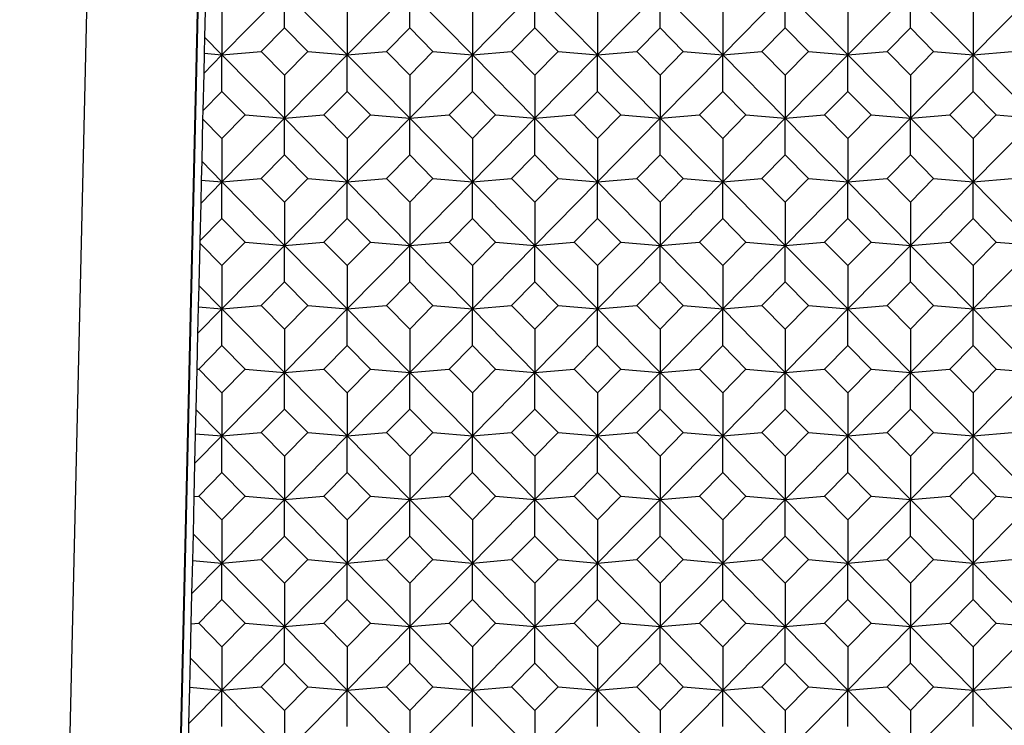
# Model space of a CAD drawing. Units: millimetres. Extents: x -18 to 301, y -35 to 896.
# Drawn here: x 21 to 33, y 179 to 188 of the extents above; entities that cross this region are included whole.
import ezdxf

# ---------------------------------------------------------------- set-up
doc = ezdxf.new("R2010")
doc.units = ezdxf.units.MM
doc.layers.add('Default', color=7, linetype='Continuous')
doc.layers.add('DV3_Default', color=7, linetype='Continuous')

# ---------------------------------------------------------------- blocks, each defined once
blk = doc.blocks.new('SE2')
at = {"layer": 'DV3_Default', "color": 7, "linetype": 'Continuous'}
for p, q in [((23.643, 264.711), (21.01, 151.323)), ((25.027, 264.034), (22.461, 153.516)), ((25.027, 263.717), (22.468, 153.516)), ((23.359, 187.937), (23.347, 187.401)), ((24.359, 187.981), (23.567, 187.178)), ((24.359, 187.981), (25.151, 187.178)), ((24.359, 187.519), (24.359, 187.981)), ((25.942, 187.981), (25.151, 187.178)), ((25.942, 187.981), (26.734, 187.178)), ((25.942, 187.519), (25.942, 187.981)), ((27.525, 187.981), (26.734, 187.178)), ((27.525, 187.981), (28.317, 187.178)), ((27.525, 187.519), (27.525, 187.981)), ((29.108, 187.981), (28.317, 187.178)), ((29.108, 187.981), (29.9, 187.178)), ((29.108, 187.519), (29.108, 187.981)), ((30.691, 187.981), (29.9, 187.178)), ((30.691, 187.981), (31.483, 187.178)), ((30.691, 187.519), (30.691, 187.981)), ((32.274, 187.981), (31.483, 187.178)), ((32.274, 187.981), (33.066, 187.178)), ((32.274, 187.519), (32.274, 187.981)), ((33.857, 187.981), (33.066, 187.178)), ((23.567, 187.725), (23.567, 187.178)), ((25.151, 187.725), (25.151, 187.178)), ((26.734, 187.725), (26.734, 187.178)), ((28.317, 187.725), (28.317, 187.178)), ((29.9, 187.725), (29.9, 187.178)), ((31.483, 187.725), (31.483, 187.178)), ((33.066, 187.725), (33.066, 187.178)), ((24.065, 187.221), (24.359, 187.519)), ((24.359, 187.519), (24.653, 187.221)), ((25.648, 187.221), (25.942, 187.519)), ((25.942, 187.519), (26.236, 187.221)), ((27.231, 187.221), (27.525, 187.519)), ((27.525, 187.519), (27.819, 187.221)), ((28.814, 187.221), (29.108, 187.519)), ((29.108, 187.519), (29.402, 187.221)), ((30.397, 187.221), (30.691, 187.519)), ((30.691, 187.519), (30.985, 187.221)), ((31.98, 187.221), (32.274, 187.519)), ((32.274, 187.519), (32.568, 187.221)), ((23.347, 187.401), (23.342, 187.197)), ((23.347, 187.401), (23.567, 187.178)), ((23.342, 187.197), (23.337, 186.944)), ((23.567, 187.178), (23.337, 186.944)), ((23.342, 187.197), (23.567, 187.178)), ((23.567, 187.178), (24.065, 187.221)), ((23.567, 187.178), (24.359, 186.376)), ((23.567, 186.716), (23.567, 187.178)), ((24.359, 186.922), (24.065, 187.221)), ((24.653, 187.221), (24.359, 186.922)), ((25.151, 187.178), (24.359, 186.376)), ((24.653, 187.221), (25.151, 187.178)), ((25.151, 187.178), (25.648, 187.221)), ((25.151, 187.178), (25.942, 186.376)), ((25.151, 186.716), (25.151, 187.178)), ((25.942, 186.922), (25.648, 187.221)), ((26.236, 187.221), (25.942, 186.922)), ((26.734, 187.178), (25.942, 186.376)), ((26.236, 187.221), (26.734, 187.178)), ((26.734, 187.178), (27.231, 187.221)), ((26.734, 187.178), (27.525, 186.376)), ((26.734, 186.716), (26.734, 187.178)), ((27.525, 186.922), (27.231, 187.221)), ((27.819, 187.221), (27.525, 186.922)), ((28.317, 187.178), (27.525, 186.376)), ((27.819, 187.221), (28.317, 187.178)), ((28.317, 187.178), (28.814, 187.221)), ((28.317, 187.178), (29.108, 186.376)), ((28.317, 186.716), (28.317, 187.178)), ((29.108, 186.922), (28.814, 187.221)), ((29.402, 187.221), (29.108, 186.922)), ((29.9, 187.178), (29.108, 186.376)), ((29.402, 187.221), (29.9, 187.178)), ((29.9, 187.178), (30.397, 187.221)), ((29.9, 187.178), (30.691, 186.376)), ((29.9, 186.716), (29.9, 187.178)), ((30.691, 186.922), (30.397, 187.221)), ((30.985, 187.221), (30.691, 186.922)), ((31.483, 187.178), (30.691, 186.376)), ((30.985, 187.221), (31.483, 187.178)), ((31.483, 187.178), (31.98, 187.221)), ((31.483, 187.178), (32.274, 186.376)), ((31.483, 186.716), (31.483, 187.178)), ((32.274, 186.922), (31.98, 187.221)), ((32.568, 187.221), (32.274, 186.922)), ((33.066, 187.178), (32.274, 186.376)), ((32.568, 187.221), (33.066, 187.178)), ((33.066, 187.178), (33.563, 187.221)), ((33.066, 187.178), (33.857, 186.376)), ((33.066, 186.716), (33.066, 187.178)), ((23.337, 186.944), (23.325, 186.47)), ((24.359, 186.922), (24.359, 186.376)), ((25.942, 186.922), (25.942, 186.376)), ((27.525, 186.922), (27.525, 186.376)), ((29.108, 186.922), (29.108, 186.376)), ((30.691, 186.922), (30.691, 186.376)), ((32.274, 186.922), (32.274, 186.376)), ((23.325, 186.47), (23.567, 186.716)), ((23.567, 186.716), (23.862, 186.418)), ((24.857, 186.418), (25.151, 186.716)), ((25.151, 186.716), (25.445, 186.418)), ((26.44, 186.418), (26.734, 186.716)), ((26.734, 186.716), (27.028, 186.418)), ((28.023, 186.418), (28.317, 186.716)), ((28.317, 186.716), (28.611, 186.418)), ((29.606, 186.418), (29.9, 186.716)), ((29.9, 186.716), (30.194, 186.418)), ((31.189, 186.418), (31.483, 186.716)), ((31.483, 186.716), (31.777, 186.418)), ((32.772, 186.418), (33.066, 186.716)), ((33.066, 186.716), (33.36, 186.418)), ((23.325, 186.47), (23.322, 186.368)), ((23.862, 186.418), (23.567, 186.12)), ((23.862, 186.418), (24.359, 186.376)), ((24.359, 186.376), (24.857, 186.418)), ((25.151, 186.12), (24.857, 186.418)), ((25.445, 186.418), (25.151, 186.12)), ((25.445, 186.418), (25.942, 186.376)), ((25.942, 186.376), (26.44, 186.418)), ((26.734, 186.12), (26.44, 186.418)), ((27.028, 186.418), (26.734, 186.12)), ((27.028, 186.418), (27.525, 186.376)), ((27.525, 186.376), (28.023, 186.418)), ((28.317, 186.12), (28.023, 186.418)), ((28.611, 186.418), (28.317, 186.12)), ((28.611, 186.418), (29.108, 186.376)), ((29.108, 186.376), (29.606, 186.418)), ((29.9, 186.12), (29.606, 186.418)), ((30.194, 186.418), (29.9, 186.12)), ((30.194, 186.418), (30.691, 186.376)), ((30.691, 186.376), (31.189, 186.418)), ((31.483, 186.12), (31.189, 186.418)), ((31.777, 186.418), (31.483, 186.12)), ((31.777, 186.418), (32.274, 186.376)), ((32.274, 186.376), (32.772, 186.418)), ((33.066, 186.12), (32.772, 186.418)), ((33.36, 186.418), (33.066, 186.12)), ((33.36, 186.418), (33.857, 186.376)), ((23.322, 186.368), (23.311, 185.833)), ((23.567, 186.12), (23.322, 186.368)), ((24.359, 186.376), (23.567, 185.573)), ((24.359, 186.376), (25.151, 185.573)), ((24.359, 185.913), (24.359, 186.376)), ((25.942, 186.376), (25.151, 185.573)), ((25.942, 186.376), (26.734, 185.573)), ((25.942, 185.913), (25.942, 186.376)), ((27.525, 186.376), (26.734, 185.573)), ((27.525, 186.376), (28.317, 185.573)), ((27.525, 185.913), (27.525, 186.376)), ((29.108, 186.376), (28.317, 185.573)), ((29.108, 186.376), (29.9, 185.573)), ((29.108, 185.913), (29.108, 186.376)), ((30.691, 186.376), (29.9, 185.573)), ((30.691, 186.376), (31.483, 185.573)), ((30.691, 185.913), (30.691, 186.376)), ((32.274, 186.376), (31.483, 185.573)), ((32.274, 186.376), (33.066, 185.573)), ((32.274, 185.913), (32.274, 186.376)), ((33.857, 186.376), (33.066, 185.573)), ((23.567, 186.12), (23.567, 185.573)), ((25.151, 186.12), (25.151, 185.573)), ((26.734, 186.12), (26.734, 185.573)), ((28.317, 186.12), (28.317, 185.573)), ((29.9, 186.12), (29.9, 185.573)), ((31.483, 186.12), (31.483, 185.573)), ((33.066, 186.12), (33.066, 185.573)), ((24.065, 185.615), (24.359, 185.913)), ((24.359, 185.913), (24.653, 185.615)), ((25.648, 185.615), (25.942, 185.913)), ((25.942, 185.913), (26.236, 185.615)), ((27.231, 185.615), (27.525, 185.913)), ((27.525, 185.913), (27.819, 185.615)), ((28.814, 185.615), (29.108, 185.913)), ((29.108, 185.913), (29.402, 185.615)), ((30.397, 185.615), (30.691, 185.913)), ((30.691, 185.913), (30.985, 185.615)), ((31.98, 185.615), (32.274, 185.913)), ((32.274, 185.913), (32.568, 185.615)), ((23.311, 185.833), (23.305, 185.595)), ((23.311, 185.833), (23.567, 185.573)), ((23.305, 185.595), (23.299, 185.3)), ((23.567, 185.573), (23.299, 185.3)), ((23.305, 185.595), (23.567, 185.573)), ((23.567, 185.573), (24.065, 185.615)), ((23.567, 185.573), (24.359, 184.77)), ((23.567, 185.11), (23.567, 185.573)), ((24.359, 185.317), (24.065, 185.615)), ((24.653, 185.615), (24.359, 185.317)), ((25.151, 185.573), (24.359, 184.77)), ((24.653, 185.615), (25.151, 185.573)), ((25.151, 185.573), (25.648, 185.615)), ((25.151, 185.573), (25.942, 184.77)), ((25.151, 185.11), (25.151, 185.573)), ((25.942, 185.317), (25.648, 185.615)), ((26.236, 185.615), (25.942, 185.317)), ((26.734, 185.573), (25.942, 184.77)), ((26.236, 185.615), (26.734, 185.573)), ((26.734, 185.573), (27.231, 185.615)), ((26.734, 185.573), (27.525, 184.77)), ((26.734, 185.11), (26.734, 185.573)), ((27.525, 185.317), (27.231, 185.615)), ((27.819, 185.615), (27.525, 185.317)), ((28.317, 185.573), (27.525, 184.77)), ((27.819, 185.615), (28.317, 185.573)), ((28.317, 185.573), (28.814, 185.615)), ((28.317, 185.573), (29.108, 184.77)), ((28.317, 185.11), (28.317, 185.573)), ((29.108, 185.317), (28.814, 185.615)), ((29.402, 185.615), (29.108, 185.317)), ((29.9, 185.573), (29.108, 184.77)), ((29.402, 185.615), (29.9, 185.573)), ((29.9, 185.573), (30.397, 185.615)), ((29.9, 185.573), (30.691, 184.77)), ((29.9, 185.11), (29.9, 185.573)), ((30.691, 185.317), (30.397, 185.615)), ((30.985, 185.615), (30.691, 185.317)), ((31.483, 185.573), (30.691, 184.77)), ((30.985, 185.615), (31.483, 185.573)), ((31.483, 185.573), (31.98, 185.615)), ((31.483, 185.573), (32.274, 184.77)), ((31.483, 185.11), (31.483, 185.573)), ((32.274, 185.317), (31.98, 185.615)), ((32.568, 185.615), (32.274, 185.317)), ((33.066, 185.573), (32.274, 184.77)), ((32.568, 185.615), (33.066, 185.573)), ((33.066, 185.573), (33.563, 185.615)), ((33.066, 185.573), (33.857, 184.77)), ((33.066, 185.11), (33.066, 185.573)), ((23.299, 185.3), (23.287, 184.826)), ((24.359, 185.317), (24.359, 184.77)), ((25.942, 185.317), (25.942, 184.77)), ((27.525, 185.317), (27.525, 184.77)), ((29.108, 185.317), (29.108, 184.77)), ((30.691, 185.317), (30.691, 184.77)), ((32.274, 185.317), (32.274, 184.77)), ((23.287, 184.826), (23.567, 185.11)), ((23.567, 185.11), (23.862, 184.812)), ((24.857, 184.812), (25.151, 185.11)), ((25.151, 185.11), (25.445, 184.812)), ((26.44, 184.812), (26.734, 185.11)), ((26.734, 185.11), (27.028, 184.812)), ((28.023, 184.812), (28.317, 185.11)), ((28.317, 185.11), (28.611, 184.812)), ((29.606, 184.812), (29.9, 185.11)), ((29.9, 185.11), (30.194, 184.812)), ((31.189, 184.812), (31.483, 185.11)), ((31.483, 185.11), (31.777, 184.812)), ((32.772, 184.812), (33.066, 185.11)), ((33.066, 185.11), (33.36, 184.812)), ((23.286, 184.8), (23.275, 184.264)), ((23.287, 184.826), (23.286, 184.8)), ((23.567, 184.514), (23.286, 184.8)), ((23.862, 184.812), (23.567, 184.514)), ((23.862, 184.812), (24.359, 184.77)), ((24.359, 184.77), (24.857, 184.812)), ((25.151, 184.514), (24.857, 184.812)), ((25.445, 184.812), (25.151, 184.514)), ((25.445, 184.812), (25.942, 184.77)), ((25.942, 184.77), (26.44, 184.812)), ((26.734, 184.514), (26.44, 184.812)), ((27.028, 184.812), (26.734, 184.514)), ((27.028, 184.812), (27.525, 184.77)), ((27.525, 184.77), (28.023, 184.812)), ((28.317, 184.514), (28.023, 184.812)), ((28.611, 184.812), (28.317, 184.514)), ((28.611, 184.812), (29.108, 184.77)), ((29.108, 184.77), (29.606, 184.812)), ((29.9, 184.514), (29.606, 184.812)), ((30.194, 184.812), (29.9, 184.514)), ((30.194, 184.812), (30.691, 184.77)), ((30.691, 184.77), (31.189, 184.812)), ((31.483, 184.514), (31.189, 184.812)), ((31.777, 184.812), (31.483, 184.514)), ((31.777, 184.812), (32.274, 184.77)), ((32.274, 184.77), (32.772, 184.812)), ((33.066, 184.514), (32.772, 184.812)), ((33.36, 184.812), (33.066, 184.514)), ((33.36, 184.812), (33.857, 184.77)), ((24.359, 184.77), (23.567, 183.967)), ((24.359, 184.77), (25.151, 183.967)), ((24.359, 184.308), (24.359, 184.77)), ((25.942, 184.77), (25.151, 183.967)), ((25.942, 184.77), (26.734, 183.967)), ((25.942, 184.308), (25.942, 184.77)), ((27.525, 184.77), (26.734, 183.967)), ((27.525, 184.77), (28.317, 183.967)), ((27.525, 184.308), (27.525, 184.77)), ((29.108, 184.77), (28.317, 183.967)), ((29.108, 184.77), (29.9, 183.967)), ((29.108, 184.308), (29.108, 184.77)), ((30.691, 184.77), (29.9, 183.967)), ((30.691, 184.77), (31.483, 183.967)), ((30.691, 184.308), (30.691, 184.77)), ((32.274, 184.77), (31.483, 183.967)), ((32.274, 184.77), (33.066, 183.967)), ((32.274, 184.308), (32.274, 184.77)), ((33.857, 184.77), (33.066, 183.967)), ((23.567, 184.514), (23.567, 183.967)), ((25.151, 184.514), (25.151, 183.967)), ((26.734, 184.514), (26.734, 183.967)), ((28.317, 184.514), (28.317, 183.967)), ((29.9, 184.514), (29.9, 183.967)), ((31.483, 184.514), (31.483, 183.967)), ((33.066, 184.514), (33.066, 183.967)), ((24.065, 184.01), (24.359, 184.308)), ((24.359, 184.308), (24.653, 184.01)), ((25.648, 184.01), (25.942, 184.308)), ((25.942, 184.308), (26.236, 184.01)), ((27.231, 184.01), (27.525, 184.308)), ((27.525, 184.308), (27.819, 184.01)), ((28.814, 184.01), (29.108, 184.308)), ((29.108, 184.308), (29.402, 184.01)), ((30.397, 184.01), (30.691, 184.308)), ((30.691, 184.308), (30.985, 184.01)), ((31.98, 184.01), (32.274, 184.308)), ((32.274, 184.308), (32.568, 184.01)), ((23.275, 184.264), (23.268, 183.993)), ((23.275, 184.264), (23.567, 183.967)), ((23.268, 183.993), (23.26, 183.656)), ((23.567, 183.967), (23.26, 183.656)), ((23.268, 183.993), (23.567, 183.967)), ((23.567, 183.967), (24.065, 184.01)), ((23.567, 183.967), (24.359, 183.165)), ((23.567, 183.505), (23.567, 183.967)), ((24.359, 183.711), (24.065, 184.01)), ((24.653, 184.01), (24.359, 183.711)), ((25.151, 183.967), (24.359, 183.165)), ((24.653, 184.01), (25.151, 183.967)), ((25.151, 183.967), (25.648, 184.01)), ((25.151, 183.967), (25.942, 183.165)), ((25.151, 183.505), (25.151, 183.967)), ((25.942, 183.711), (25.648, 184.01)), ((26.236, 184.01), (25.942, 183.711)), ((26.734, 183.967), (25.942, 183.165)), ((26.236, 184.01), (26.734, 183.967)), ((26.734, 183.967), (27.231, 184.01)), ((26.734, 183.967), (27.525, 183.165)), ((26.734, 183.505), (26.734, 183.967)), ((27.525, 183.711), (27.231, 184.01)), ((27.819, 184.01), (27.525, 183.711)), ((28.317, 183.967), (27.525, 183.165)), ((27.819, 184.01), (28.317, 183.967)), ((28.317, 183.967), (28.814, 184.01)), ((28.317, 183.967), (29.108, 183.165)), ((28.317, 183.505), (28.317, 183.967)), ((29.108, 183.711), (28.814, 184.01)), ((29.402, 184.01), (29.108, 183.711)), ((29.9, 183.967), (29.108, 183.165)), ((29.402, 184.01), (29.9, 183.967)), ((29.9, 183.967), (30.397, 184.01)), ((29.9, 183.967), (30.691, 183.165)), ((29.9, 183.505), (29.9, 183.967)), ((30.691, 183.711), (30.397, 184.01)), ((30.985, 184.01), (30.691, 183.711)), ((31.483, 183.967), (30.691, 183.165)), ((30.985, 184.01), (31.483, 183.967)), ((31.483, 183.967), (31.98, 184.01)), ((31.483, 183.967), (32.274, 183.165)), ((31.483, 183.505), (31.483, 183.967)), ((32.274, 183.711), (31.98, 184.01)), ((32.568, 184.01), (32.274, 183.711)), ((33.066, 183.967), (32.274, 183.165)), ((32.568, 184.01), (33.066, 183.967)), ((33.066, 183.967), (33.563, 184.01)), ((33.066, 183.967), (33.857, 183.165)), ((33.066, 183.505), (33.066, 183.967)), ((24.359, 183.711), (24.359, 183.165)), ((25.942, 183.711), (25.942, 183.165)), ((27.525, 183.711), (27.525, 183.165)), ((29.108, 183.711), (29.108, 183.165)), ((30.691, 183.711), (30.691, 183.165)), ((32.274, 183.711), (32.274, 183.165)), ((23.26, 183.656), (23.249, 183.205)), ((23.273, 183.207), (23.567, 183.505)), ((23.567, 183.505), (23.862, 183.207)), ((24.857, 183.207), (25.151, 183.505)), ((25.151, 183.505), (25.445, 183.207)), ((26.44, 183.207), (26.734, 183.505)), ((26.734, 183.505), (27.028, 183.207)), ((28.023, 183.207), (28.317, 183.505)), ((28.317, 183.505), (28.611, 183.207)), ((29.606, 183.207), (29.9, 183.505)), ((29.9, 183.505), (30.194, 183.207)), ((31.189, 183.207), (31.483, 183.505)), ((31.483, 183.505), (31.777, 183.207)), ((32.772, 183.207), (33.066, 183.505)), ((33.066, 183.505), (33.36, 183.207)), ((23.249, 183.205), (23.238, 182.696)), ((23.249, 183.205), (23.273, 183.207)), ((23.567, 182.909), (23.273, 183.207)), ((23.862, 183.207), (23.567, 182.909)), ((23.862, 183.207), (24.359, 183.165)), ((24.359, 183.165), (24.857, 183.207)), ((25.151, 182.909), (24.857, 183.207)), ((25.445, 183.207), (25.151, 182.909)), ((25.445, 183.207), (25.942, 183.165)), ((25.942, 183.165), (26.44, 183.207)), ((26.734, 182.909), (26.44, 183.207)), ((27.028, 183.207), (26.734, 182.909)), ((27.028, 183.207), (27.525, 183.165)), ((27.525, 183.165), (28.023, 183.207)), ((28.317, 182.909), (28.023, 183.207)), ((28.611, 183.207), (28.317, 182.909)), ((28.611, 183.207), (29.108, 183.165)), ((29.108, 183.165), (29.606, 183.207)), ((29.9, 182.909), (29.606, 183.207)), ((30.194, 183.207), (29.9, 182.909)), ((30.194, 183.207), (30.691, 183.165)), ((30.691, 183.165), (31.189, 183.207)), ((31.483, 182.909), (31.189, 183.207)), ((31.777, 183.207), (31.483, 182.909)), ((31.777, 183.207), (32.274, 183.165)), ((32.274, 183.165), (32.772, 183.207)), ((33.066, 182.909), (32.772, 183.207)), ((33.36, 183.207), (33.066, 182.909)), ((33.36, 183.207), (33.857, 183.165)), ((24.359, 183.165), (23.567, 182.362)), ((24.359, 183.165), (25.151, 182.362)), ((24.359, 182.702), (24.359, 183.165)), ((25.942, 183.165), (25.151, 182.362)), ((25.942, 183.165), (26.734, 182.362)), ((25.942, 182.702), (25.942, 183.165)), ((27.525, 183.165), (26.734, 182.362)), ((27.525, 183.165), (28.317, 182.362)), ((27.525, 182.702), (27.525, 183.165)), ((29.108, 183.165), (28.317, 182.362)), ((29.108, 183.165), (29.9, 182.362)), ((29.108, 182.702), (29.108, 183.165)), ((30.691, 183.165), (29.9, 182.362)), ((30.691, 183.165), (31.483, 182.362)), ((30.691, 182.702), (30.691, 183.165)), ((32.274, 183.165), (31.483, 182.362)), ((32.274, 183.165), (33.066, 182.362)), ((32.274, 182.702), (32.274, 183.165)), ((33.857, 183.165), (33.066, 182.362)), ((23.567, 182.909), (23.567, 182.362)), ((25.151, 182.909), (25.151, 182.362)), ((26.734, 182.909), (26.734, 182.362)), ((28.317, 182.909), (28.317, 182.362)), ((29.9, 182.909), (29.9, 182.362)), ((31.483, 182.909), (31.483, 182.362)), ((33.066, 182.909), (33.066, 182.362)), ((23.238, 182.696), (23.23, 182.39)), ((23.238, 182.696), (23.567, 182.362)), ((24.065, 182.404), (24.359, 182.702)), ((24.359, 182.702), (24.653, 182.404)), ((25.648, 182.404), (25.942, 182.702)), ((25.942, 182.702), (26.236, 182.404)), ((27.231, 182.404), (27.525, 182.702)), ((27.525, 182.702), (27.819, 182.404)), ((28.814, 182.404), (29.108, 182.702)), ((29.108, 182.702), (29.402, 182.404)), ((30.397, 182.404), (30.691, 182.702)), ((30.691, 182.702), (30.985, 182.404)), ((31.98, 182.404), (32.274, 182.702)), ((32.274, 182.702), (32.568, 182.404)), ((23.23, 182.39), (23.222, 182.012)), ((23.567, 182.362), (23.222, 182.012)), ((23.23, 182.39), (23.567, 182.362)), ((23.567, 182.362), (24.065, 182.404)), ((23.567, 182.362), (24.359, 181.559)), ((23.567, 181.9), (23.567, 182.362)), ((24.359, 182.106), (24.065, 182.404)), ((24.653, 182.404), (24.359, 182.106)), ((25.151, 182.362), (24.359, 181.559)), ((24.653, 182.404), (25.151, 182.362)), ((25.151, 182.362), (25.648, 182.404)), ((25.151, 182.362), (25.942, 181.559)), ((25.151, 181.9), (25.151, 182.362)), ((25.942, 182.106), (25.648, 182.404)), ((26.236, 182.404), (25.942, 182.106)), ((26.734, 182.362), (25.942, 181.559)), ((26.236, 182.404), (26.734, 182.362)), ((26.734, 182.362), (27.231, 182.404)), ((26.734, 182.362), (27.525, 181.559)), ((26.734, 181.9), (26.734, 182.362)), ((27.525, 182.106), (27.231, 182.404)), ((27.819, 182.404), (27.525, 182.106)), ((28.317, 182.362), (27.525, 181.559)), ((27.819, 182.404), (28.317, 182.362)), ((28.317, 182.362), (28.814, 182.404)), ((28.317, 182.362), (29.108, 181.559)), ((28.317, 181.9), (28.317, 182.362)), ((29.108, 182.106), (28.814, 182.404)), ((29.402, 182.404), (29.108, 182.106)), ((29.9, 182.362), (29.108, 181.559)), ((29.402, 182.404), (29.9, 182.362)), ((29.9, 182.362), (30.397, 182.404)), ((29.9, 182.362), (30.691, 181.559)), ((29.9, 181.9), (29.9, 182.362)), ((30.691, 182.106), (30.397, 182.404)), ((30.985, 182.404), (30.691, 182.106)), ((31.483, 182.362), (30.691, 181.559)), ((30.985, 182.404), (31.483, 182.362)), ((31.483, 182.362), (31.98, 182.404)), ((31.483, 182.362), (32.274, 181.559)), ((31.483, 181.9), (31.483, 182.362)), ((32.274, 182.106), (31.98, 182.404)), ((32.568, 182.404), (32.274, 182.106)), ((33.066, 182.362), (32.274, 181.559)), ((32.568, 182.404), (33.066, 182.362)), ((33.066, 182.362), (33.563, 182.404)), ((33.066, 182.362), (33.857, 181.559)), ((33.066, 181.9), (33.066, 182.362)), ((24.359, 182.106), (24.359, 181.559)), ((25.942, 182.106), (25.942, 181.559)), ((27.525, 182.106), (27.525, 181.559)), ((29.108, 182.106), (29.108, 181.559)), ((30.691, 182.106), (30.691, 181.559)), ((32.274, 182.106), (32.274, 181.559)), ((23.222, 182.012), (23.212, 181.596)), ((23.273, 181.601), (23.567, 181.9)), ((23.567, 181.9), (23.862, 181.601)), ((24.857, 181.601), (25.151, 181.9)), ((25.151, 181.9), (25.445, 181.601)), ((26.44, 181.601), (26.734, 181.9)), ((26.734, 181.9), (27.028, 181.601)), ((28.023, 181.601), (28.317, 181.9)), ((28.317, 181.9), (28.611, 181.601)), ((29.606, 181.601), (29.9, 181.9)), ((29.9, 181.9), (30.194, 181.601)), ((31.189, 181.601), (31.483, 181.9)), ((31.483, 181.9), (31.777, 181.601)), ((32.772, 181.601), (33.066, 181.9)), ((33.066, 181.9), (33.36, 181.601)), ((23.212, 181.596), (23.202, 181.127)), ((23.212, 181.596), (23.273, 181.601)), ((23.567, 181.303), (23.273, 181.601)), ((23.862, 181.601), (23.567, 181.303)), ((24.359, 181.559), (23.567, 180.756)), ((23.862, 181.601), (24.359, 181.559)), ((24.359, 181.559), (24.857, 181.601)), ((24.359, 181.559), (25.151, 180.756)), ((24.359, 181.097), (24.359, 181.559)), ((25.151, 181.303), (24.857, 181.601)), ((25.445, 181.601), (25.151, 181.303)), ((25.942, 181.559), (25.151, 180.756)), ((25.445, 181.601), (25.942, 181.559)), ((25.942, 181.559), (26.44, 181.601)), ((25.942, 181.559), (26.734, 180.756)), ((25.942, 181.097), (25.942, 181.559)), ((26.734, 181.303), (26.44, 181.601)), ((27.028, 181.601), (26.734, 181.303)), ((27.525, 181.559), (26.734, 180.756)), ((27.028, 181.601), (27.525, 181.559)), ((27.525, 181.559), (28.023, 181.601)), ((27.525, 181.559), (28.317, 180.756)), ((27.525, 181.097), (27.525, 181.559)), ((28.317, 181.303), (28.023, 181.601)), ((28.611, 181.601), (28.317, 181.303)), ((29.108, 181.559), (28.317, 180.756)), ((28.611, 181.601), (29.108, 181.559)), ((29.108, 181.559), (29.606, 181.601)), ((29.108, 181.559), (29.9, 180.756)), ((29.108, 181.097), (29.108, 181.559)), ((29.9, 181.303), (29.606, 181.601)), ((30.194, 181.601), (29.9, 181.303)), ((30.691, 181.559), (29.9, 180.756)), ((30.194, 181.601), (30.691, 181.559)), ((30.691, 181.559), (31.189, 181.601)), ((30.691, 181.559), (31.483, 180.756)), ((30.691, 181.097), (30.691, 181.559)), ((31.483, 181.303), (31.189, 181.601)), ((31.777, 181.601), (31.483, 181.303)), ((32.274, 181.559), (31.483, 180.756)), ((31.777, 181.601), (32.274, 181.559)), ((32.274, 181.559), (32.772, 181.601)), ((32.274, 181.559), (33.066, 180.756)), ((32.274, 181.097), (32.274, 181.559)), ((33.066, 181.303), (32.772, 181.601)), ((33.36, 181.601), (33.066, 181.303)), ((33.857, 181.559), (33.066, 180.756)), ((33.36, 181.601), (33.857, 181.559)), ((23.567, 181.303), (23.567, 180.756)), ((25.151, 181.303), (25.151, 180.756)), ((26.734, 181.303), (26.734, 180.756)), ((28.317, 181.303), (28.317, 180.756)), ((29.9, 181.303), (29.9, 180.756)), ((31.483, 181.303), (31.483, 180.756)), ((33.066, 181.303), (33.066, 180.756)), ((23.202, 181.127), (23.193, 180.788)), ((23.202, 181.127), (23.567, 180.756)), ((24.065, 180.799), (24.359, 181.097)), ((24.359, 181.097), (24.653, 180.799)), ((25.648, 180.799), (25.942, 181.097)), ((25.942, 181.097), (26.236, 180.799)), ((27.231, 180.799), (27.525, 181.097)), ((27.525, 181.097), (27.819, 180.799)), ((28.814, 180.799), (29.108, 181.097)), ((29.108, 181.097), (29.402, 180.799)), ((30.397, 180.799), (30.691, 181.097)), ((30.691, 181.097), (30.985, 180.799)), ((31.98, 180.799), (32.274, 181.097)), ((32.274, 181.097), (32.568, 180.799)), ((23.193, 180.788), (23.184, 180.368)), ((23.567, 180.756), (23.184, 180.368)), ((23.193, 180.788), (23.567, 180.756)), ((23.567, 180.756), (24.065, 180.799)), ((23.567, 180.756), (24.359, 179.954)), ((23.567, 180.294), (23.567, 180.756)), ((24.359, 180.5), (24.065, 180.799)), ((24.653, 180.799), (24.359, 180.5)), ((25.151, 180.756), (24.359, 179.954)), ((24.653, 180.799), (25.151, 180.756)), ((25.151, 180.756), (25.648, 180.799)), ((25.151, 180.756), (25.942, 179.954)), ((25.151, 180.294), (25.151, 180.756)), ((25.942, 180.5), (25.648, 180.799)), ((26.236, 180.799), (25.942, 180.5)), ((26.734, 180.756), (25.942, 179.954)), ((26.236, 180.799), (26.734, 180.756)), ((26.734, 180.756), (27.231, 180.799)), ((26.734, 180.756), (27.525, 179.954)), ((26.734, 180.294), (26.734, 180.756)), ((27.525, 180.5), (27.231, 180.799)), ((27.819, 180.799), (27.525, 180.5)), ((28.317, 180.756), (27.525, 179.954)), ((27.819, 180.799), (28.317, 180.756)), ((28.317, 180.756), (28.814, 180.799)), ((28.317, 180.756), (29.108, 179.954)), ((28.317, 180.294), (28.317, 180.756)), ((29.108, 180.5), (28.814, 180.799)), ((29.402, 180.799), (29.108, 180.5)), ((29.9, 180.756), (29.108, 179.954)), ((29.402, 180.799), (29.9, 180.756)), ((29.9, 180.756), (30.397, 180.799)), ((29.9, 180.756), (30.691, 179.954)), ((29.9, 180.294), (29.9, 180.756)), ((30.691, 180.5), (30.397, 180.799)), ((30.985, 180.799), (30.691, 180.5)), ((31.483, 180.756), (30.691, 179.954)), ((30.985, 180.799), (31.483, 180.756)), ((31.483, 180.756), (31.98, 180.799)), ((31.483, 180.756), (32.274, 179.954)), ((31.483, 180.294), (31.483, 180.756)), ((32.274, 180.5), (31.98, 180.799)), ((32.568, 180.799), (32.274, 180.5)), ((33.066, 180.756), (32.274, 179.954)), ((32.568, 180.799), (33.066, 180.756)), ((33.066, 180.756), (33.563, 180.799)), ((33.066, 180.756), (33.857, 179.954)), ((33.066, 180.294), (33.066, 180.756)), ((24.359, 180.5), (24.359, 179.954)), ((25.942, 180.5), (25.942, 179.954)), ((27.525, 180.5), (27.525, 179.954)), ((29.108, 180.5), (29.108, 179.954)), ((30.691, 180.5), (30.691, 179.954)), ((32.274, 180.5), (32.274, 179.954)), ((23.184, 180.368), (23.175, 179.988)), ((23.273, 179.996), (23.567, 180.294)), ((23.567, 180.294), (23.862, 179.996)), ((24.857, 179.996), (25.151, 180.294)), ((25.151, 180.294), (25.445, 179.996)), ((26.44, 179.996), (26.734, 180.294)), ((26.734, 180.294), (27.028, 179.996)), ((28.023, 179.996), (28.317, 180.294)), ((28.317, 180.294), (28.611, 179.996)), ((29.606, 179.996), (29.9, 180.294)), ((29.9, 180.294), (30.194, 179.996)), ((31.189, 179.996), (31.483, 180.294)), ((31.483, 180.294), (31.777, 179.996)), ((32.772, 179.996), (33.066, 180.294)), ((33.066, 180.294), (33.36, 179.996)), ((23.175, 179.988), (23.165, 179.559)), ((23.175, 179.988), (23.273, 179.996)), ((23.567, 179.698), (23.273, 179.996)), ((23.862, 179.996), (23.567, 179.698)), ((24.359, 179.954), (23.567, 179.151)), ((23.862, 179.996), (24.359, 179.954)), ((24.359, 179.954), (24.857, 179.996)), ((24.359, 179.954), (25.151, 179.151)), ((24.359, 179.491), (24.359, 179.954)), ((25.151, 179.698), (24.857, 179.996)), ((25.445, 179.996), (25.151, 179.698)), ((25.942, 179.954), (25.151, 179.151)), ((25.445, 179.996), (25.942, 179.954)), ((25.942, 179.954), (26.44, 179.996)), ((25.942, 179.954), (26.734, 179.151)), ((25.942, 179.491), (25.942, 179.954)), ((26.734, 179.698), (26.44, 179.996)), ((27.028, 179.996), (26.734, 179.698)), ((27.525, 179.954), (26.734, 179.151)), ((27.028, 179.996), (27.525, 179.954)), ((27.525, 179.954), (28.023, 179.996)), ((27.525, 179.954), (28.317, 179.151)), ((27.525, 179.491), (27.525, 179.954)), ((28.317, 179.698), (28.023, 179.996)), ((28.611, 179.996), (28.317, 179.698)), ((29.108, 179.954), (28.317, 179.151)), ((28.611, 179.996), (29.108, 179.954)), ((29.108, 179.954), (29.606, 179.996)), ((29.108, 179.954), (29.9, 179.151)), ((29.108, 179.491), (29.108, 179.954)), ((29.9, 179.698), (29.606, 179.996)), ((30.194, 179.996), (29.9, 179.698)), ((30.691, 179.954), (29.9, 179.151)), ((30.194, 179.996), (30.691, 179.954)), ((30.691, 179.954), (31.189, 179.996)), ((30.691, 179.954), (31.483, 179.151)), ((30.691, 179.491), (30.691, 179.954)), ((31.483, 179.698), (31.189, 179.996)), ((31.777, 179.996), (31.483, 179.698)), ((32.274, 179.954), (31.483, 179.151)), ((31.777, 179.996), (32.274, 179.954)), ((32.274, 179.954), (32.772, 179.996)), ((32.274, 179.954), (33.066, 179.151)), ((32.274, 179.491), (32.274, 179.954)), ((33.066, 179.698), (32.772, 179.996)), ((33.36, 179.996), (33.066, 179.698)), ((33.857, 179.954), (33.066, 179.151)), ((33.36, 179.996), (33.857, 179.954)), ((23.567, 179.698), (23.567, 179.151)), ((25.151, 179.698), (25.151, 179.151)), ((26.734, 179.698), (26.734, 179.151)), ((28.317, 179.698), (28.317, 179.151)), ((29.9, 179.698), (29.9, 179.151)), ((31.483, 179.698), (31.483, 179.151)), ((33.066, 179.698), (33.066, 179.151)), ((23.165, 179.559), (23.156, 179.186)), ((23.165, 179.559), (23.567, 179.151)), ((24.065, 179.193), (24.359, 179.491)), ((24.359, 179.491), (24.653, 179.193)), ((25.648, 179.193), (25.942, 179.491)), ((25.942, 179.491), (26.236, 179.193)), ((27.231, 179.193), (27.525, 179.491)), ((27.525, 179.491), (27.819, 179.193)), ((28.814, 179.193), (29.108, 179.491)), ((29.108, 179.491), (29.402, 179.193)), ((30.397, 179.193), (30.691, 179.491)), ((30.691, 179.491), (30.985, 179.193)), ((31.98, 179.193), (32.274, 179.491)), ((32.274, 179.491), (32.568, 179.193)), ((23.156, 179.186), (23.146, 178.723)), ((23.156, 179.186), (23.567, 179.151)), ((23.567, 179.151), (24.065, 179.193)), ((24.359, 178.895), (24.065, 179.193)), ((24.653, 179.193), (24.359, 178.895)), ((24.653, 179.193), (25.151, 179.151)), ((25.151, 179.151), (25.648, 179.193)), ((25.942, 178.895), (25.648, 179.193)), ((26.236, 179.193), (25.942, 178.895)), ((26.236, 179.193), (26.734, 179.151)), ((26.734, 179.151), (27.231, 179.193)), ((27.525, 178.895), (27.231, 179.193)), ((27.819, 179.193), (27.525, 178.895)), ((27.819, 179.193), (28.317, 179.151)), ((28.317, 179.151), (28.814, 179.193)), ((29.108, 178.895), (28.814, 179.193)), ((29.402, 179.193), (29.108, 178.895)), ((29.402, 179.193), (29.9, 179.151)), ((29.9, 179.151), (30.397, 179.193)), ((30.691, 178.895), (30.397, 179.193)), ((30.985, 179.193), (30.691, 178.895)), ((30.985, 179.193), (31.483, 179.151)), ((31.483, 179.151), (31.98, 179.193)), ((32.274, 178.895), (31.98, 179.193)), ((32.568, 179.193), (32.274, 178.895)), ((32.568, 179.193), (33.066, 179.151)), ((33.066, 179.151), (33.563, 179.193)), ((23.567, 179.151), (23.146, 178.723)), ((23.567, 179.151), (24.359, 178.348)), ((23.567, 178.689), (23.567, 179.151)), ((25.151, 179.151), (24.359, 178.348)), ((25.151, 179.151), (25.942, 178.348)), ((25.151, 178.689), (25.151, 179.151)), ((26.734, 179.151), (25.942, 178.348)), ((26.734, 179.151), (27.525, 178.348)), ((26.734, 178.689), (26.734, 179.151)), ((28.317, 179.151), (27.525, 178.348)), ((28.317, 179.151), (29.108, 178.348)), ((28.317, 178.689), (28.317, 179.151)), ((29.9, 179.151), (29.108, 178.348)), ((29.9, 179.151), (30.691, 178.348)), ((29.9, 178.689), (29.9, 179.151)), ((31.483, 179.151), (30.691, 178.348)), ((31.483, 179.151), (32.274, 178.348)), ((31.483, 178.689), (31.483, 179.151)), ((33.066, 179.151), (32.274, 178.348)), ((33.066, 179.151), (33.857, 178.348)), ((33.066, 178.689), (33.066, 179.151)), ((24.359, 178.895), (24.359, 178.348)), ((25.942, 178.895), (25.942, 178.348)), ((27.525, 178.895), (27.525, 178.348)), ((29.108, 178.895), (29.108, 178.348)), ((30.691, 178.895), (30.691, 178.348)), ((32.274, 178.895), (32.274, 178.348)), ((23.146, 178.723), (23.137, 178.379))]:
    blk.add_line(p, q, dxfattribs=at)

msp = doc.modelspace()

# ---------------------------------------------------------------- block references
at = {"layer": 'Default'}
msp.add_blockref('SE2', (0, 0), dxfattribs=at)

doc.saveas('drawing.dxf')
